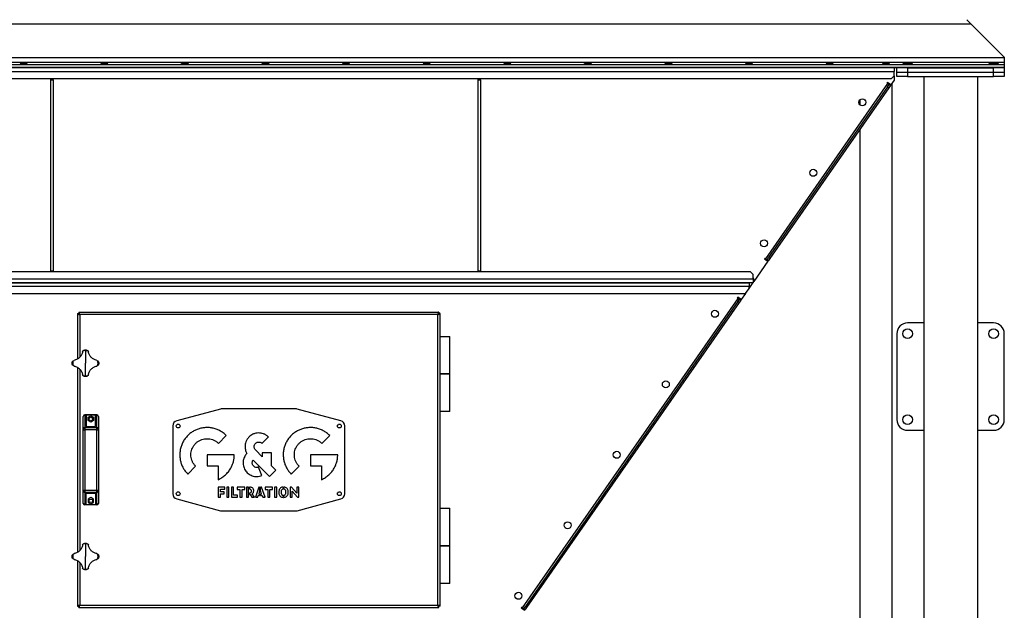
# Model space of a CAD drawing. Units: millimetres. Extents: x -8246 to 10903, y -12905 to 11172.
# Drawn here: x -7328 to -5496, y -4630 to -3530 of the extents above; entities that cross this region are included whole.
import ezdxf

# ---------------------------------------------------------------- set-up
doc = ezdxf.new("R2010")
doc.units = ezdxf.units.MM

msp = doc.modelspace()

# ---------------------------------------------------------------- linework, layer by layer
at = {"color": 7, "linetype": 'Continuous', "lineweight": 25}
for p, q in [((-5557.5, -3538.6), (-5565.9, -3530.2)), ((-5557.5, -3538.6), (-8184.6, -3538.6)), ((-5496.1, -3600), (-5557.5, -3538.6)), ((-5496.1, -3601.5), (-8246.1, -3601.5)), ((-5496.1, -3600), (-5496.1, -3601.5)), ((-5496.1, -3601.5), (-5496.1, -3609.9)), ((-5496.1, -3609.9), (-8246.1, -3609.9)), ((-5496.1, -3614.5), (-8246.1, -3614.5)), ((-5496.1, -3619), (-8246.1, -3619)), ((-5496.1, -3620), (-8246.1, -3620)), ((-8041.1, -3626.4), (-5701.1, -3626.4)), ((-5701.1, -3620), (-5701.1, -3626.4)), ((-5701.1, -3635), (-5701.1, -3626.4)), ((-5696.1, -3628), (-5696.1, -3620)), ((-5696.1, -3636), (-5696.1, -3628)), ((-5696.1, -3628), (-5676.1, -3628)), ((-5676.1, -3620), (-5676.1, -3628)), ((-5676.1, -3620), (-5516.1, -3620)), ((-5676.1, -3628), (-5676.1, -3636)), ((-5676.1, -3628), (-5516.1, -3628)), ((-5516.1, -3628), (-5516.1, -3620)), ((-5516.1, -3636), (-5516.1, -3628)), ((-5516.1, -3628), (-5496.1, -3628)), ((-5496.1, -3609.9), (-5496.1, -3614.5)), ((-5496.1, -3614.5), (-5496.1, -3619)), ((-5496.1, -3619), (-5496.1, -3620)), ((-5496.1, -3620), (-5496.1, -3628)), ((-5496.1, -3628), (-5496.1, -3636)), ((-8036.1, -3640), (-5706.1, -3640)), ((-7271.1, -3640), (-7271.1, -3642.5)), ((-7271.1, -3642.5), (-7271.1, -3998)), ((-7271.1, -3642.5), (-7266.1, -3642.5)), ((-7266.1, -3642.5), (-7266.1, -3640)), ((-7266.1, -3642.5), (-7266.1, -3998)), ((-6476.1, -3640), (-6476.1, -3642.5)), ((-6476.1, -3642.5), (-6476.1, -3998)), ((-6476.1, -3642.5), (-6471.1, -3642.5)), ((-6471.1, -3642.5), (-6471.1, -3640)), ((-6471.1, -3642.5), (-6471.1, -3998)), ((-5701.1, -3642.9), (-5707.2, -3651.6)), ((-5706.1, -3640), (-5701.1, -3635)), ((-5701.1, -3635), (-5701.1, -3642.9)), ((-5676.1, -3636), (-5696.1, -3636)), ((-5676.1, -3636), (-5516.1, -3636)), ((-5646.1, -3636), (-5646.1, -5166)), ((-5546.1, -3636), (-5546.1, -5166)), ((-5496.1, -3636), (-5516.1, -3636)), ((-5713.3, -3649.2), (-5940.4, -3975.3)), ((-5713.3, -3655.2), (-5934.8, -3973.2)), ((-5710.9, -3657), (-5932.3, -3974.9)), ((-5713.6, -3647.1), (-5714.5, -3648.3)), ((-5714.5, -3648.3), (-5713.3, -3649.2)), ((-5707.2, -3651.6), (-5713.6, -3647.1)), ((-5710.5, -3651.1), (-5713.3, -3649.2)), ((-5713.3, -3655.2), (-5710.5, -3651.1)), ((-5710.9, -3657), (-5713.3, -3655.2)), ((-5708, -3652.9), (-5710.9, -3657)), ((-5710.5, -3651.1), (-5708, -3652.9)), ((-5708, -3652.9), (-5707.2, -3651.6)), ((-5704.9, -5448), (-5704.9, -3648.4)), ((-5765.2, -3679.9), (-5765.2, -3688.3)), ((-5765.2, -3735), (-5765.2, -5448)), ((-5941.6, -3974.5), (-5942.5, -3975.7)), ((-5942.5, -3975.7), (-5936, -3980.2)), ((-5940.4, -3975.3), (-5941.6, -3974.5)), ((-5940.4, -3975.3), (-5937.6, -3977.3)), ((-5937.6, -3977.3), (-5934.8, -3973.2)), ((-5932.3, -3974.9), (-5935.1, -3979)), ((-5934.8, -3973.2), (-5932.3, -3974.9)), ((-5936, -3980.2), (-5962.2, -4017.9)), ((-5935.1, -3979), (-5937.6, -3977.3)), ((-5936, -3980.2), (-5935.1, -3979)), ((-5968.7, -4000), (-7773.4, -4000)), ((-7271.1, -3998), (-7266.1, -3998)), ((-7271.1, -3998), (-7271.1, -4000)), ((-7266.1, -4000), (-7266.1, -3998)), ((-6476.1, -3998), (-6471.1, -3998)), ((-6476.1, -3998), (-6476.1, -4000)), ((-6471.1, -4000), (-6471.1, -3998)), ((-5963.7, -4005), (-5968.7, -4000)), ((-5963.7, -4013.6), (-5963.7, -4005)), ((-5962.2, -4012.1), (-5963.7, -4012.1)), ((-5962.2, -4017.9), (-5962.2, -4012.1)), ((-5963.7, -4013.6), (-7778.4, -4013.6)), ((-5963.7, -4020), (-7778.4, -4020)), ((-7771.1, -4020), (-5971.1, -4020)), ((-7771.1, -4026.4), (-5971.1, -4026.4)), ((-5977.6, -4040), (-5971.1, -4030.6)), ((-5971.1, -4030.6), (-5962.2, -4017.9)), ((-5971.1, -4020), (-5971.1, -4026.4)), ((-5971.1, -4030.6), (-5971.1, -4026.4)), ((-5963.7, -4013.6), (-5963.7, -4020)), ((-7764.5, -4040), (-5977.6, -4040)), ((-5991.8, -4049.2), (-6393.1, -4625.3)), ((-5992.2, -4047.1), (-5993.1, -4048.3)), ((-5993.1, -4048.3), (-5991.8, -4049.2)), ((-5985.7, -4051.6), (-5992.2, -4047.1)), ((-5989, -4051.1), (-5991.8, -4049.2)), ((-5977.6, -4040), (-5985.7, -4051.6)), ((-5991.9, -4055.2), (-6387.4, -4623.2)), ((-5989.4, -4057), (-6385, -4624.9)), ((-5991.9, -4055.2), (-5989, -4051.1)), ((-5989.4, -4057), (-5991.9, -4055.2)), ((-5986.6, -4052.9), (-5989.4, -4057)), ((-5989, -4051.1), (-5986.6, -4052.9)), ((-5986.6, -4052.9), (-5985.7, -4051.6)), ((-7221.1, -4077.4), (-7219.1, -4077.4)), ((-7221.1, -4077.6), (-7221.1, -4077.4)), ((-7221.1, -4077.6), (-7219.1, -4077.6)), ((-7221.1, -4077.6), (-7221.1, -4162.3)), ((-7219.1, -4077.6), (-7219.1, -4077.4)), ((-7218.7, -4075), (-7218.7, -4077)), ((-7218.5, -4075), (-7218.7, -4075)), ((-7218.5, -4077), (-7218.7, -4077)), ((-7218.5, -4075), (-7218.5, -4077)), ((-7218.5, -4075), (-6548.6, -4075)), ((-6550.5, -4079.4), (-7216.7, -4079.4)), ((-7216.7, -4079.4), (-7216.7, -4158.9)), ((-6550.5, -4620.6), (-6550.5, -4079.4)), ((-6548.6, -4075), (-6548.6, -4077)), ((-6548.6, -4075), (-6548.4, -4075)), ((-6548.6, -4077), (-6548.4, -4077)), ((-6548.4, -4075), (-6548.4, -4077)), ((-6546.1, -4077.4), (-6548.1, -4077.4)), ((-6548.1, -4077.6), (-6548.1, -4077.4)), ((-6546.1, -4077.6), (-6548.1, -4077.6)), ((-6546.1, -4077.6), (-6546.1, -4077.4)), ((-6546.1, -4622.5), (-6546.1, -4077.6)), ((-5646.1, -4095), (-5676.1, -4095)), ((-5516.1, -4095), (-5546.1, -4095)), ((-6546.1, -4120), (-6537.1, -4120)), ((-6537.1, -4120), (-6528.1, -4120)), ((-6528.1, -4190), (-6528.1, -4120)), ((-5696.1, -4115), (-5696.1, -4275)), ((-5496.1, -4275), (-5496.1, -4115)), ((-7211.5, -4148.9), (-7210.5, -4147.1)), ((-7206.1, -4146.7), (-7206.1, -4170)), ((-7201.7, -4147.1), (-7200.7, -4148.9)), ((-7229, -4165.7), (-7227.2, -4164.7)), ((-7227.2, -4175.4), (-7229, -4174.4)), ((-7221.1, -4177.8), (-7221.1, -4522.3)), ((-7206.1, -4193.4), (-7206.1, -4170)), ((-7184.9, -4164.7), (-7183.1, -4165.7)), ((-7183.1, -4174.4), (-7184.9, -4175.4)), ((-7216.7, -4181.2), (-7216.7, -4518.9)), ((-7210.5, -4193), (-7211.5, -4191.2)), ((-7200.7, -4191.2), (-7201.7, -4193)), ((-6546.1, -4190), (-6537.1, -4190)), ((-6528.1, -4190), (-6546.1, -4190)), ((-6537.1, -4190), (-6528.1, -4190)), ((-6528.1, -4260), (-6528.1, -4190)), ((-7210.1, -4292.1), (-7210.1, -4269)), ((-7207.1, -4266), (-7207.1, -4289.6)), ((-7185.1, -4266), (-7207.1, -4266)), ((-7187.6, -4266.6), (-7204.6, -4266.6)), ((-7204.6, -4266.6), (-7204.6, -4288)), ((-7201.2, -4270.8), (-7196.1, -4267.8)), ((-7196.1, -4267.8), (-7190.9, -4270.8)), ((-7187.6, -4288), (-7187.6, -4266.6)), ((-7185.1, -4289.6), (-7185.1, -4266)), ((-7182.1, -4269), (-7182.1, -4292.1)), ((-6954.9, -4255.4), (-7036.2, -4277.2)), ((-6814.9, -4255), (-6952.3, -4255)), ((-6731, -4277.2), (-6812.3, -4255.4)), ((-6528.1, -4260), (-6546.1, -4260)), ((-7201.2, -4276.8), (-7201.2, -4270.8)), ((-7196.1, -4279.7), (-7201.2, -4276.8)), ((-7190.9, -4276.8), (-7196.1, -4279.7)), ((-7190.9, -4270.8), (-7190.9, -4276.8)), ((-7043.6, -4286.8), (-7043.6, -4413.2)), ((-6723.6, -4413.2), (-6723.6, -4286.8)), ((-7210.1, -4293.8), (-7210.1, -4292.1)), ((-7210.1, -4406.2), (-7210.1, -4293.8)), ((-7210.1, -4293.8), (-7207.1, -4293.8)), ((-7207.1, -4289.6), (-7207.1, -4293.8)), ((-7207.1, -4289.6), (-7185.1, -4289.6)), ((-7207.1, -4293.8), (-7207.1, -4406.2)), ((-7185.1, -4293.8), (-7207.1, -4293.8)), ((-7204.6, -4288), (-7187.6, -4288)), ((-7185.1, -4293.8), (-7185.1, -4289.6)), ((-7185.1, -4406.2), (-7185.1, -4293.8)), ((-7185.1, -4293.8), (-7182.1, -4293.8)), ((-7182.1, -4292.1), (-7182.1, -4293.8)), ((-7182.1, -4293.8), (-7182.1, -4406.2)), ((-6958.6, -4319.3), (-6944, -4304.7)), ((-6766.1, -4319.3), (-6751.5, -4304.7)), ((-5676.1, -4295), (-5646.1, -4295)), ((-5546.1, -4295), (-5516.1, -4295)), ((-6877.6, -4319.3), (-6865.7, -4307.4)), ((-6929.1, -4340.5), (-6979.8, -4340.5)), ((-6979.8, -4340.5), (-6979.8, -4361.2)), ((-6877, -4344.2), (-6889.7, -4331.4)), ((-6860.1, -4336.7), (-6877, -4336.7)), ((-6877, -4336.7), (-6877, -4344.2)), ((-6860.1, -4361.1), (-6860.1, -4336.7)), ((-6736.6, -4340.5), (-6787.4, -4340.5)), ((-6787.4, -4340.5), (-6787.4, -4361.2)), ((-6894.3, -4350.8), (-6863.9, -4381.2)), ((-6851.9, -4369.3), (-6860.1, -4361.1)), ((-7015.7, -4376.4), (-7001.1, -4361.8)), ((-6979.8, -4361.2), (-6959.1, -4361.2)), ((-6959.1, -4361.2), (-6959.1, -4386.9)), ((-6877.8, -4379.3), (-6884.1, -4363.6)), ((-6863.9, -4381.2), (-6851.9, -4369.3)), ((-6823.2, -4376.4), (-6808.6, -4361.8)), ((-6787.4, -4361.2), (-6766.7, -4361.2)), ((-6766.7, -4361.2), (-6766.7, -4386.9)), ((-7210.1, -4407.9), (-7210.1, -4406.2)), ((-7210.1, -4406.2), (-7207.1, -4406.2)), ((-7210.1, -4431), (-7210.1, -4407.9)), ((-7207.1, -4406.2), (-7207.1, -4410.5)), ((-7207.1, -4406.2), (-7185.1, -4406.2)), ((-7185.1, -4410.5), (-7207.1, -4410.5)), ((-7207.1, -4410.5), (-7207.1, -4434)), ((-7204.6, -4412), (-7187.6, -4412)), ((-7204.6, -4433.4), (-7204.6, -4412)), ((-7187.6, -4412), (-7187.6, -4433.4)), ((-7185.1, -4410.5), (-7185.1, -4406.2)), ((-7185.1, -4406.2), (-7182.1, -4406.2)), ((-7185.1, -4434), (-7185.1, -4410.5)), ((-7182.1, -4406.2), (-7182.1, -4407.9)), ((-7182.1, -4407.9), (-7182.1, -4431)), ((-6947, -4401), (-6959, -4401)), ((-6959, -4401), (-6959, -4419.5)), ((-6954.9, -4409.8), (-6954.9, -4404.6)), ((-6954.9, -4404.6), (-6947, -4404.6)), ((-6947.8, -4409.8), (-6954.9, -4409.8)), ((-6954.9, -4419.5), (-6954.9, -4413.4)), ((-6954.9, -4413.4), (-6947.8, -4413.4)), ((-6947.8, -4413.4), (-6947.8, -4409.8)), ((-6947, -4404.6), (-6947, -4401)), ((-6939, -4401), (-6943.2, -4401)), ((-6943.2, -4401), (-6943.2, -4419.5)), ((-6939, -4419.5), (-6939, -4401)), ((-6930.4, -4401), (-6934.5, -4401)), ((-6934.5, -4401), (-6934.5, -4419.5)), ((-6930.4, -4415.9), (-6930.4, -4401)), ((-6923.3, -4415.9), (-6930.4, -4415.9)), ((-6909.4, -4401), (-6923.6, -4401)), ((-6923.6, -4401), (-6923.6, -4405.1)), ((-6923.6, -4405.1), (-6918.6, -4405.1)), ((-6923.3, -4419.5), (-6923.3, -4415.9)), ((-6918.6, -4405.1), (-6918.6, -4419.5)), ((-6914.4, -4419.5), (-6914.4, -4405.1)), ((-6914.4, -4405.1), (-6909.4, -4405.1)), ((-6909.4, -4405.1), (-6909.4, -4401)), ((-6906.6, -4401), (-6906.6, -4419.5)), ((-6902.5, -4401), (-6906.6, -4401)), ((-6902.5, -4419.5), (-6902.5, -4401)), ((-6900.2, -4401), (-6901, -4401)), ((-6901, -4404.6), (-6901, -4401)), ((-6901, -4414.4), (-6901, -4411.7)), ((-6901, -4414.4), (-6899.7, -4414.4)), ((-6899.7, -4414.4), (-6896.5, -4419.5)), ((-6891.4, -4419.5), (-6895.7, -4413.1)), ((-6883.4, -4401), (-6889.9, -4419.5)), ((-6881.9, -4408), (-6883.7, -4413.6)), ((-6883.7, -4413.6), (-6881.9, -4413.6)), ((-6881.9, -4401), (-6883.4, -4401)), ((-6881.9, -4401), (-6881.9, -4408)), ((-6881.9, -4413.6), (-6881.9, -4416.5)), ((-6878.7, -4401), (-6880.4, -4401)), ((-6880.4, -4408), (-6880.4, -4401)), ((-6878.4, -4413.6), (-6880.4, -4408)), ((-6880.4, -4413.6), (-6878.4, -4413.6)), ((-6880.4, -4416.5), (-6880.4, -4413.6)), ((-6871.6, -4419.5), (-6878.7, -4401)), ((-6857.8, -4401), (-6871.9, -4401)), ((-6871.9, -4401), (-6871.9, -4405.1)), ((-6871.9, -4405.1), (-6866.9, -4405.1)), ((-6866.9, -4405.1), (-6866.9, -4419.5)), ((-6862.8, -4419.5), (-6862.8, -4405.1)), ((-6862.8, -4405.1), (-6857.8, -4405.1)), ((-6857.8, -4405.1), (-6857.8, -4401)), ((-6850.2, -4401), (-6854.5, -4401)), ((-6854.5, -4401), (-6854.5, -4419.5)), ((-6850.2, -4419.5), (-6850.2, -4401)), ((-6838.4, -4400.6), (-6838.4, -4404.5)), ((-6838.4, -4416), (-6838.4, -4419.9)), ((-6836.9, -4404.4), (-6836.9, -4400.6)), ((-6836.9, -4419.9), (-6836.9, -4416)), ((-6822.6, -4401), (-6825.3, -4401)), ((-6825.3, -4401), (-6825.3, -4419.5)), ((-6812.8, -4412.2), (-6822.6, -4401)), ((-6821.2, -4419.5), (-6821.2, -4408.3)), ((-6821.2, -4408.3), (-6811.4, -4419.5)), ((-6808.8, -4401), (-6812.8, -4401)), ((-6812.8, -4401), (-6812.8, -4412.2)), ((-6808.8, -4419.5), (-6808.8, -4401)), ((-7185.1, -4434), (-7207.1, -4434)), ((-7204.6, -4433.4), (-7187.6, -4433.4)), ((-7196.1, -4420.3), (-7201.2, -4423.3)), ((-7201.2, -4423.3), (-7201.2, -4429.3)), ((-7201.2, -4429.3), (-7196.1, -4432.2)), ((-7190.9, -4423.3), (-7196.1, -4420.3)), ((-7196.1, -4432.2), (-7190.9, -4429.3)), ((-7190.9, -4429.3), (-7190.9, -4423.3)), ((-7036.2, -4422.9), (-6954.9, -4444.7)), ((-6959, -4419.5), (-6954.9, -4419.5)), ((-6943.2, -4419.5), (-6939, -4419.5)), ((-6934.5, -4419.5), (-6923.3, -4419.5)), ((-6918.6, -4419.5), (-6914.4, -4419.5)), ((-6906.6, -4419.5), (-6902.5, -4419.5)), ((-6896.5, -4419.5), (-6891.4, -4419.5)), ((-6889.9, -4419.5), (-6885.5, -4419.5)), ((-6885.5, -4419.5), (-6884.5, -4416.5)), ((-6884.5, -4416.5), (-6881.9, -4416.5)), ((-6880.4, -4416.5), (-6877.5, -4416.5)), ((-6877.5, -4416.5), (-6876.3, -4419.5)), ((-6876.3, -4419.5), (-6871.6, -4419.5)), ((-6866.9, -4419.5), (-6862.8, -4419.5)), ((-6854.5, -4419.5), (-6850.2, -4419.5)), ((-6825.3, -4419.5), (-6821.2, -4419.5)), ((-6812.3, -4444.7), (-6731, -4422.9)), ((-6811.4, -4419.5), (-6808.8, -4419.5)), ((-6952.3, -4445), (-6814.9, -4445)), ((-6546.1, -4440), (-6537.1, -4440)), ((-6537.1, -4440), (-6528.1, -4440)), ((-6528.1, -4510), (-6528.1, -4440)), ((-7211.5, -4508.9), (-7210.5, -4507.1)), ((-7206.1, -4506.7), (-7206.1, -4530)), ((-7201.7, -4507.1), (-7200.7, -4508.9)), ((-7229, -4525.7), (-7227.2, -4524.7)), ((-7184.9, -4524.7), (-7183.1, -4525.7)), ((-6546.1, -4510), (-6537.1, -4510)), ((-6528.1, -4510), (-6546.1, -4510)), ((-6537.1, -4510), (-6528.1, -4510)), ((-6528.1, -4580), (-6528.1, -4510)), ((-7227.2, -4535.4), (-7229, -4534.4)), ((-7221.1, -4537.8), (-7221.1, -4622.5)), ((-7216.7, -4541.2), (-7216.7, -4620.6)), ((-7206.1, -4553.4), (-7206.1, -4530)), ((-7183.1, -4534.4), (-7184.9, -4535.4)), ((-7210.5, -4553), (-7211.5, -4551.2)), ((-7200.7, -4551.2), (-7201.7, -4553)), ((-6528.1, -4580), (-6546.1, -4580)), ((-7221.1, -4622.5), (-7219.1, -4622.5)), ((-7221.1, -4622.5), (-7221.1, -4622.7)), ((-7221.1, -4622.7), (-7219.1, -4622.7)), ((-7219.1, -4622.5), (-7219.1, -4622.7)), ((-7218.7, -4625), (-7218.7, -4623)), ((-7218.5, -4623), (-7218.7, -4623)), ((-7218.5, -4625), (-7218.7, -4625)), ((-7218.5, -4625), (-7218.5, -4623)), ((-7218.5, -4625), (-6548.6, -4625)), ((-7216.7, -4620.6), (-6550.5, -4620.6)), ((-6548.6, -4625), (-6548.6, -4623)), ((-6548.6, -4623), (-6548.4, -4623)), ((-6548.6, -4625), (-6548.4, -4625)), ((-6548.4, -4625), (-6548.4, -4623)), ((-6546.1, -4622.5), (-6548.1, -4622.5)), ((-6548.1, -4622.5), (-6548.1, -4622.7)), ((-6546.1, -4622.7), (-6548.1, -4622.7)), ((-6546.1, -4622.5), (-6546.1, -4622.7)), ((-6394.3, -4624.5), (-6395.2, -4625.7)), ((-6395.2, -4625.7), (-6388.7, -4630.2)), ((-6393.1, -4625.3), (-6394.3, -4624.5)), ((-6393.1, -4625.3), (-6390.3, -4627.3)), ((-6390.3, -4627.3), (-6387.4, -4623.2)), ((-6387.8, -4629), (-6390.3, -4627.3)), ((-6388.7, -4630.2), (-6387.8, -4629)), ((-6385, -4624.9), (-6387.8, -4629)), ((-6387.4, -4623.2), (-6385, -4624.9))]:
    msp.add_line(p, q, dxfattribs=at)
for centre, radius in [((-5760.2, -3684.1), 6.5), ((-5851.7, -3815.4), 6.5), ((-5943.1, -3946.7), 6.5), ((-6034.6, -4078), 6.5), ((-5676.1, -4115), 9), ((-5516.1, -4115), 9), ((-6126, -4209.3), 6.5), ((-5676.1, -4275), 9), ((-5516.1, -4275), 9), ((-7196.1, -4273.8), 3.25), ((-7033.6, -4287), 3.5), ((-6733.6, -4287), 3.5), ((-6217.4, -4340.6), 6.5), ((-7033.6, -4413), 3.5), ((-6733.6, -4413), 3.5), ((-7196.1, -4426.3), 3.25), ((-6308.9, -4471.9), 6.5), ((-6400.3, -4603.2), 6.5)]:
    msp.add_circle(centre, radius, dxfattribs=at)
for centre, radius, start, end in [((-5676.1, -4115), 20, 90, 180), ((-5516.1, -4115), 20, 360, 90), ((-7206.1, -4170), 23.4, 90, 100.7911), ((-7206.1, -4170), 23.4, 79.2089, 90), ((-7206.1, -4170), 23.4, 169.2089, 190.7911), ((-7206.1, -4170), 23.4, 349.2089, 10.7911), ((-7206.1, -4170), 23.4, 259.2089, 270), ((-7206.1, -4170), 23.4, 270, 280.7911), ((-7207.1, -4269), 3, 90, 180), ((-7185.1, -4269), 3, 360, 90), ((-6952.3, -4265), 10, 90, 105), ((-6814.9, -4265), 10, 75, 90), ((-7033.6, -4286.8), 10, 105, 180), ((-6733.6, -4286.8), 10, 0, 75), ((-5676.1, -4275), 20, 180, 270), ((-5516.1, -4275), 20, 270, 0), ((-7207.3, -4292.4), 2.81, 85.847, 175.1342), ((-7184.9, -4292.4), 2.81, 4.8658, 94.153), ((-7207.3, -4407.7), 2.81, 184.8658, 274.153), ((-7184.9, -4407.7), 2.81, 265.847, 355.1342), ((-7033.6, -4413.2), 10, 180, 255), ((-6733.6, -4413.2), 10, 285, 0), ((-7207.1, -4431), 3, 180, 270), ((-7185.1, -4431), 3, 270, 360), ((-6952.3, -4435), 10, 255, 270), ((-6814.9, -4435), 10, 270, 285), ((-7206.1, -4530), 23.4, 90, 100.7911), ((-7206.1, -4530), 23.4, 79.2089, 90), ((-7206.1, -4530), 23.4, 169.2089, 190.7911), ((-7206.1, -4530), 23.4, 349.2089, 10.7911), ((-7206.1, -4530), 23.4, 259.2089, 270), ((-7206.1, -4530), 23.4, 270, 280.7911)]:
    msp.add_arc(centre, radius, start, end, dxfattribs=at)
for centre, major_axis in [((-7321.1, -3612.2), (6.5, 0)), ((-7171.1, -3612.2), (6.5, 0)), ((-7021.1, -3612.2), (6.5, 0)), ((-6871.1, -3612.2), (6.5, 0)), ((-6721.1, -3612.2), (6.5, 0)), ((-6571.1, -3612.2), (6.5, 0)), ((-6421.1, -3612.2), (6.5, 0)), ((-6271.1, -3612.2), (6.5, 0)), ((-6121.1, -3612.2), (6.5, 0)), ((-5971.1, -3612.2), (6.5, 0)), ((-5821.1, -3612.2), (6.5, 0)), ((-5716.1, -3612.2), (6.5, 0)), ((-5676.1, -3612.2), (9, 0)), ((-5516.1, -3612.2), (9, 0))]:
    msp.add_ellipse(centre, major_axis=major_axis, ratio=0.140541, dxfattribs=at)
for points in [[(-7221.1, -4077.6), (-7221, -4077.8), (-7220.9, -4078.1), (-7219.9, -4078.5), (-7218.4, -4079), (-7217.3, -4079.3), (-7216.7, -4079.4)], [(-7219.1, -4077.6), (-7219, -4077.8), (-7219, -4078.1), (-7218.4, -4078.5), (-7217.6, -4079), (-7217, -4079.3), (-7216.7, -4079.4)], [(-6550.5, -4079.4), (-6549.9, -4079.3), (-6548.8, -4079), (-6547.3, -4078.5), (-6546.3, -4078.1), (-6546.1, -4077.8), (-6546.1, -4077.6)], [(-6550.5, -4079.4), (-6550.2, -4079.3), (-6549.5, -4079), (-6548.7, -4078.5), (-6548.2, -4078.1), (-6548.1, -4077.8), (-6548.1, -4077.6)], [(-7218.5, -4623), (-7218.4, -4623), (-7218.1, -4622.9), (-7217.6, -4622.4), (-7217.1, -4621.6), (-7216.8, -4621), (-7216.7, -4620.6)], [(-7218.5, -4625), (-7218.4, -4625), (-7218.1, -4624.8), (-7217.6, -4623.8), (-7217.1, -4622.4), (-7216.8, -4621.2), (-7216.7, -4620.6)], [(-6550.5, -4620.6), (-6550.3, -4621.2), (-6550, -4622.4), (-6549.6, -4623.8), (-6549.1, -4624.8), (-6548.8, -4625), (-6548.6, -4625)], [(-6550.5, -4620.6), (-6550.3, -4621), (-6550, -4621.6), (-6549.6, -4622.4), (-6549.1, -4622.9), (-6548.8, -4623), (-6548.6, -4623)]]:
    msp.add_open_spline(points, degree=3, dxfattribs=at)
for points, knots in [([(-7216.7, -4079.4), (-7216.8, -4078.9), (-7217.1, -4077.9), (-7217.5, -4076.5), (-7217.9, -4075.6), (-7218.2, -4075.1), (-7218.4, -4075), (-7218.5, -4075)], [0, 0, 0, 0, 0.222142, 0.444315, 0.666488, 0.888661, 1, 1, 1, 1]), ([(-7216.7, -4079.4), (-7216.8, -4079.1), (-7217.1, -4078.5), (-7217.6, -4077.7), (-7218, -4077.2), (-7218.3, -4077), (-7218.5, -4077), (-7218.5, -4077)], [0, 0, 0, 0, 0.247888, 0.486916, 0.72593, 0.964944, 1, 1, 1, 1]), ([(-6548.6, -4075), (-6548.8, -4075.1), (-6549.1, -4075.2), (-6549.5, -4076), (-6549.9, -4077.2), (-6550.2, -4078.4), (-6550.4, -4079.2), (-6550.5, -4079.4)], [0, 0, 0, 0, 0.2221428, 0.4443158, 0.6664889, 0.8886618, 1, 1, 1, 1]), ([(-6548.6, -4077), (-6548.8, -4077.1), (-6549.1, -4077.1), (-6549.5, -4077.7), (-6550, -4078.4), (-6550.3, -4079), (-6550.5, -4079.4), (-6550.5, -4079.4)], [0, 0, 0, 0, 0.245347, 0.484361, 0.723366, 0.962371, 1, 1, 1, 1]), ([(-7211.5, -4148.9), (-7211.7, -4149.8), (-7212.1, -4151.8), (-7213.4, -4154.5), (-7214.9, -4157), (-7216.9, -4159.2), (-7219.1, -4161.2), (-7221.7, -4162.8), (-7224.4, -4164), (-7226.3, -4164.4), (-7227.2, -4164.7)], [0, 0, 0, 0, 0.125101, 0.250177, 0.375247, 0.500297, 0.62533, 0.750358, 0.87528, 1, 1, 1, 1]), ([(-7210.5, -4147.1), (-7210.1, -4146.8), (-7209.5, -4146.1), (-7208.1, -4145.3), (-7206.9, -4145.1), (-7206.1, -4145)], [0, 0, 0, 0, 0.250408, 0.501121, 1, 1, 1, 1]), ([(-7206.1, -4145), (-7205.3, -4145.1), (-7204.1, -4145.3), (-7202.6, -4146.1), (-7202, -4146.8), (-7201.7, -4147.1)], [0, 0, 0, 0, 0.498968, 0.749758, 1, 1, 1, 1]), ([(-7184.9, -4164.7), (-7185.9, -4164.4), (-7187.8, -4164), (-7190.5, -4162.8), (-7193, -4161.2), (-7195.3, -4159.2), (-7197.2, -4157), (-7198.8, -4154.5), (-7200, -4151.7), (-7200.5, -4149.8), (-7200.7, -4148.9)], [0, 0, 0, 0, 0.125101, 0.250177, 0.375247, 0.500297, 0.62533, 0.750358, 0.87528, 1, 1, 1, 1]), ([(-7231.1, -4170), (-7231, -4169.2), (-7230.8, -4168), (-7230, -4166.6), (-7229.3, -4166), (-7229, -4165.7)], [0, 0, 0, 0, 0.498968, 0.749758, 1, 1, 1, 1]), ([(-7229, -4174.4), (-7229.3, -4174.1), (-7230, -4173.5), (-7230.8, -4172), (-7231, -4170.8), (-7231.1, -4170)], [0, 0, 0, 0, 0.250408, 0.501121, 1, 1, 1, 1]), ([(-7227.2, -4175.4), (-7226.3, -4175.6), (-7224.4, -4176.1), (-7221.7, -4177.3), (-7219.1, -4178.9), (-7216.9, -4180.8), (-7214.9, -4183.1), (-7213.4, -4185.6), (-7212.1, -4188.3), (-7211.7, -4190.2), (-7211.5, -4191.2)], [0, 0, 0, 0, 0.125101, 0.250177, 0.375247, 0.500297, 0.62533, 0.750358, 0.87528, 1, 1, 1, 1]), ([(-7200.7, -4191.2), (-7200.5, -4190.2), (-7200, -4188.3), (-7198.8, -4185.6), (-7197.2, -4183.1), (-7195.3, -4180.8), (-7193, -4178.9), (-7190.5, -4177.3), (-7187.8, -4176.1), (-7185.9, -4175.6), (-7184.9, -4175.4)], [0, 0, 0, 0, 0.125101, 0.250177, 0.375247, 0.500297, 0.62533, 0.750358, 0.87528, 1, 1, 1, 1]), ([(-7183.1, -4165.7), (-7182.8, -4166), (-7182.2, -4166.6), (-7181.3, -4168), (-7181.2, -4169.2), (-7181.1, -4170)], [0, 0, 0, 0, 0.250408, 0.501121, 1, 1, 1, 1]), ([(-7181.1, -4170), (-7181.2, -4170.8), (-7181.3, -4172), (-7182.2, -4173.5), (-7182.8, -4174.1), (-7183.1, -4174.4)], [0, 0, 0, 0, 0.498968, 0.749758, 1, 1, 1, 1]), ([(-7206.1, -4195), (-7206.9, -4194.9), (-7208.1, -4194.8), (-7209.5, -4193.9), (-7210.1, -4193.3), (-7210.5, -4193)], [0, 0, 0, 0, 0.498968, 0.749758, 1, 1, 1, 1]), ([(-7201.7, -4193), (-7202, -4193.3), (-7202.6, -4193.9), (-7204.1, -4194.8), (-7205.3, -4194.9), (-7206.1, -4195)], [0, 0, 0, 0, 0.250408, 0.501121, 1, 1, 1, 1]), ([(-7015.7, -4304.7), (-7017.4, -4306.6), (-7020.9, -4310.3), (-7024.8, -4316.8), (-7027.8, -4323.6), (-7029.7, -4330.7), (-7030.6, -4337.9), (-7030.5, -4345.1), (-7029.4, -4352), (-7027.4, -4358.7), (-7024.4, -4365.1), (-7020.6, -4371.1), (-7017.3, -4374.6), (-7015.7, -4376.4)], [0, 0, 0, 0, 0.096769, 0.191165, 0.284015, 0.375932, 0.467371, 0.558692, 0.644994, 0.731801, 0.819517, 0.908681, 1, 1, 1, 1]), ([(-6944, -4304.7), (-6945.8, -4302.9), (-6949.6, -4299.5), (-6956, -4295.5), (-6962.9, -4292.6), (-6970, -4290.6), (-6977.2, -4289.7), (-6984.4, -4289.9), (-6991.3, -4291), (-6998, -4293), (-7004.3, -4296), (-7010.4, -4299.8), (-7013.9, -4303), (-7015.7, -4304.7)], [0, 0, 0, 0, 0.096767, 0.191162, 0.284011, 0.375927, 0.467367, 0.558688, 0.644989, 0.731797, 0.819515, 0.90868, 1, 1, 1, 1]), ([(-6883.7, -4299.9), (-6885.6, -4300), (-6889.3, -4300.2), (-6894.2, -4302), (-6898.4, -4304.4), (-6900.6, -4306.4), (-6901.7, -4307.4)], [0, 0, 0, 0, 0.281677, 0.559246, 0.778012, 1, 1, 1, 1]), ([(-6865.7, -4307.4), (-6867.1, -4306.1), (-6869.9, -4303.6), (-6874.6, -4301.4), (-6879.3, -4300.1), (-6882.2, -4300), (-6883.7, -4299.9)], [0, 0, 0, 0, 0.281678, 0.559245, 0.778011, 1, 1, 1, 1]), ([(-6823.2, -4304.7), (-6825, -4306.6), (-6828.4, -4310.3), (-6832.4, -4316.8), (-6835.4, -4323.6), (-6837.3, -4330.7), (-6838.2, -4337.9), (-6838, -4345.1), (-6836.9, -4352), (-6834.9, -4358.7), (-6832, -4365.1), (-6828.1, -4371.1), (-6824.9, -4374.6), (-6823.2, -4376.4)], [0, 0, 0, 0, 0.096768, 0.191164, 0.284013, 0.37593, 0.467369, 0.55869, 0.644992, 0.731799, 0.819516, 0.90868, 1, 1, 1, 1]), ([(-6751.5, -4304.7), (-6753.4, -4302.9), (-6757.1, -4299.5), (-6763.6, -4295.5), (-6770.4, -4292.6), (-6777.5, -4290.6), (-6784.8, -4289.7), (-6791.9, -4289.9), (-6798.9, -4291), (-6805.5, -4293), (-6811.9, -4296), (-6817.9, -4299.8), (-6821.4, -4303), (-6823.2, -4304.7)], [0, 0, 0, 0, 0.096768, 0.191163, 0.284011, 0.375926, 0.467365, 0.558685, 0.644986, 0.731794, 0.819512, 0.908678, 1, 1, 1, 1]), ([(-7001.1, -4361.8), (-7002.3, -4360.4), (-7004.7, -4357.8), (-7007.3, -4353.1), (-7009, -4348.1), (-7009.9, -4343), (-7009.9, -4337.8), (-7009, -4332.7), (-7007.2, -4327.9), (-7004.6, -4323.3), (-7002.3, -4320.6), (-7001.1, -4319.3)], [0, 0, 0, 0, 0.115805, 0.228448, 0.339244, 0.449108, 0.558703, 0.666646, 0.775526, 0.886226, 1, 1, 1, 1]), ([(-7001.1, -4319.3), (-6999.7, -4318.1), (-6997, -4315.7), (-6992.3, -4313.1), (-6987.4, -4311.3), (-6982.2, -4310.5), (-6977.1, -4310.5), (-6972, -4311.4), (-6967.1, -4313.2), (-6962.5, -4315.7), (-6959.9, -4318.1), (-6958.6, -4319.3)], [0, 0, 0, 0, 0.115808, 0.228454, 0.339251, 0.449116, 0.558711, 0.666652, 0.775531, 0.886228, 1, 1, 1, 1]), ([(-6901.7, -4307.4), (-6902.9, -4308.8), (-6905.4, -4311.6), (-6907.7, -4316.3), (-6908.9, -4320.9), (-6909.1, -4323.9), (-6909.1, -4325.4)], [0, 0, 0, 0, 0.2816424, 0.5592107, 0.777992, 1, 1, 1, 1]), ([(-6892.3, -4325.4), (-6892.2, -4324.7), (-6892.1, -4323.5), (-6891.4, -4321.3), (-6890.4, -4320.1), (-6889.7, -4319.3)], [0, 0, 0, 0, 0.282178, 0.560214, 1, 1, 1, 1]), ([(-6889.7, -4319.3), (-6889.3, -4318.9), (-6888.3, -4318.1), (-6886.3, -4317), (-6884.7, -4316.9), (-6883.7, -4316.8)], [0, 0, 0, 0, 0.282146, 0.560152, 1, 1, 1, 1]), ([(-6883.7, -4316.8), (-6883, -4316.8), (-6881.8, -4316.9), (-6879.6, -4317.6), (-6878.4, -4318.7), (-6877.6, -4319.3)], [0, 0, 0, 0, 0.282085, 0.560104, 1, 1, 1, 1]), ([(-6808.6, -4361.8), (-6809.8, -4360.4), (-6812.2, -4357.8), (-6814.8, -4353.1), (-6816.6, -4348.1), (-6817.4, -4343), (-6817.4, -4337.8), (-6816.5, -4332.7), (-6814.7, -4327.9), (-6812.2, -4323.3), (-6809.8, -4320.6), (-6808.6, -4319.3)], [0, 0, 0, 0, 0.115806, 0.22845, 0.339245, 0.449108, 0.558703, 0.666644, 0.775524, 0.886224, 1, 1, 1, 1]), ([(-6808.6, -4319.3), (-6807.2, -4318.1), (-6804.6, -4315.7), (-6799.9, -4313.1), (-6794.9, -4311.3), (-6789.8, -4310.5), (-6784.6, -4310.5), (-6779.5, -4311.4), (-6774.7, -4313.2), (-6770.1, -4315.7), (-6767.5, -4318.1), (-6766.1, -4319.3)], [0, 0, 0, 0, 0.115808, 0.228453, 0.339249, 0.449113, 0.558706, 0.666647, 0.775526, 0.886225, 1, 1, 1, 1]), ([(-6959.1, -4386.9), (-6956.7, -4385.6), (-6951.9, -4383.2), (-6945.5, -4378.2), (-6940, -4372.3), (-6935.8, -4366.1), (-6932.7, -4359.8), (-6930.7, -4353.7), (-6929.3, -4347.2), (-6929.2, -4342.8), (-6929.1, -4340.5)], [0, 0, 0, 0, 0.138785, 0.276725, 0.414485, 0.552683, 0.662089, 0.772677, 0.885055, 1, 1, 1, 1]), ([(-6905.7, -4338.1), (-6906.8, -4339.4), (-6908.8, -4341.7), (-6910.1, -4344.4), (-6910.7, -4345.6)], [0, 0, 0, 0, 0.55615, 1, 1, 1, 1]), ([(-6909.1, -4325.4), (-6909.1, -4326.6), (-6909, -4329.1), (-6908, -4333.5), (-6906.6, -4336.4), (-6905.7, -4338.1)], [0, 0, 0, 0, 0.283587, 0.563258, 1, 1, 1, 1]), ([(-6889.7, -4331.4), (-6890.2, -4331), (-6891, -4330), (-6892, -4328), (-6892.2, -4326.4), (-6892.3, -4325.4)], [0, 0, 0, 0, 0.28217, 0.5602009, 1, 1, 1, 1]), ([(-6766.7, -4386.9), (-6764.3, -4385.6), (-6759.5, -4383.2), (-6753.1, -4378.2), (-6747.6, -4372.3), (-6743.3, -4366.1), (-6740.3, -4359.8), (-6738.2, -4353.7), (-6736.9, -4347.2), (-6736.7, -4342.8), (-6736.6, -4340.5)], [0, 0, 0, 0, 0.1387855, 0.276725, 0.4144843, 0.552682, 0.6620874, 0.7726761, 0.885054, 1, 1, 1, 1]), ([(-6910.7, -4345.6), (-6911.3, -4347.4), (-6912.6, -4350.9), (-6912.9, -4356.2), (-6912.3, -4360.9), (-6911.4, -4363.7), (-6910.9, -4365.1)], [0, 0, 0, 0, 0.281664, 0.559233, 0.778004, 1, 1, 1, 1]), ([(-6895.2, -4358.8), (-6895.4, -4358.2), (-6895.8, -4357), (-6895.9, -4354.8), (-6895.4, -4353.2), (-6895.1, -4352.3)], [0, 0, 0, 0, 0.282108, 0.560102, 1, 1, 1, 1]), ([(-6890.6, -4363.5), (-6891.2, -4363.2), (-6892.3, -4362.7), (-6894, -4361.2), (-6894.8, -4359.7), (-6895.2, -4358.8)], [0, 0, 0, 0, 0.282126, 0.56014, 1, 1, 1, 1]), ([(-6895.1, -4352.3), (-6895, -4352), (-6894.8, -4351.4), (-6894.4, -4351), (-6894.3, -4350.8)], [0, 0, 0, 0, 0.5627408, 1, 1, 1, 1]), ([(-6910.9, -4365.1), (-6910.3, -4366.5), (-6909.1, -4369.1), (-6906.4, -4372.6), (-6903.4, -4375.5), (-6899.8, -4377.9), (-6895.9, -4379.7), (-6891.6, -4380.9), (-6888.7, -4381), (-6887.2, -4381.1)], [0, 0, 0, 0, 0.145722, 0.287565, 0.427067, 0.565321, 0.709665, 0.854275, 1, 1, 1, 1]), ([(-6884.1, -4363.6), (-6884.7, -4363.8), (-6885.9, -4364.2), (-6888.1, -4364.3), (-6889.7, -4363.8), (-6890.6, -4363.5)], [0, 0, 0, 0, 0.282088, 0.560115, 1, 1, 1, 1]), ([(-6887.2, -4381.1), (-6885.4, -4381), (-6882.2, -4380.8), (-6879.1, -4379.8), (-6877.8, -4379.3)], [0, 0, 0, 0, 0.552626, 1, 1, 1, 1]), ([(-6897.2, -4408.2), (-6897.2, -4407.8), (-6897.3, -4407.1), (-6897.7, -4406.1), (-6898.4, -4405.2), (-6899.6, -4404.7), (-6900.5, -4404.7), (-6901, -4404.6)], [0, 0, 0, 0, 0.20041, 0.374956, 0.539738, 0.748298, 1, 1, 1, 1]), ([(-6901, -4411.7), (-6900.6, -4411.7), (-6899.8, -4411.6), (-6898.7, -4411.3), (-6897.8, -4410.6), (-6897.3, -4409.5), (-6897.2, -4408.7), (-6897.2, -4408.2)], [0, 0, 0, 0, 0.2241679, 0.4091399, 0.5726913, 0.7687735, 1, 1, 1, 1]), ([(-6892.9, -4407.7), (-6893, -4407), (-6893.1, -4405.6), (-6894, -4403.7), (-6895.5, -4402.2), (-6897.6, -4401.2), (-6899.3, -4401.1), (-6900.2, -4401)], [0, 0, 0, 0, 0.2023051, 0.3820743, 0.554738, 0.7663647, 1, 1, 1, 1]), ([(-6895.7, -4413.1), (-6895.2, -4412.8), (-6894.3, -4412.1), (-6893.2, -4410.2), (-6893, -4408.7), (-6892.9, -4407.7)], [0, 0, 0, 0, 0.2718802, 0.5443543, 1, 1, 1, 1]), ([(-6838.4, -4400.6), (-6839.2, -4400.7), (-6840.9, -4401), (-6843.1, -4402.2), (-6844.9, -4404.1), (-6846.1, -4407), (-6846.2, -4409.1), (-6846.3, -4410.3)], [0, 0, 0, 0, 0.188897, 0.361048, 0.530748, 0.747223, 1, 1, 1, 1]), ([(-6846.3, -4410.3), (-6846.2, -4411.4), (-6846.1, -4413.3), (-6845.3, -4415.9), (-6843.8, -4418), (-6841.3, -4419.5), (-6839.4, -4419.7), (-6838.4, -4419.9)], [0, 0, 0, 0, 0.220818, 0.409566, 0.579104, 0.777122, 1, 1, 1, 1]), ([(-6838.4, -4404.5), (-6839, -4404.6), (-6840.2, -4405), (-6841.4, -4406.5), (-6841.9, -4408.3), (-6842, -4409.6), (-6842, -4410.3)], [0, 0, 0, 0, 0.24284, 0.488313, 0.717816, 1, 1, 1, 1]), ([(-6842, -4410.3), (-6842, -4410.9), (-6842, -4412), (-6841.6, -4413.5), (-6840.9, -4414.8), (-6839.8, -4415.7), (-6838.8, -4415.9), (-6838.4, -4416)], [0, 0, 0, 0, 0.2440733, 0.4459353, 0.6177711, 0.8038644, 1, 1, 1, 1]), ([(-6828.7, -4410.3), (-6828.7, -4409.2), (-6828.8, -4407.3), (-6829.7, -4404.6), (-6831.3, -4402.5), (-6833.8, -4400.9), (-6835.8, -4400.7), (-6836.9, -4400.6)], [0, 0, 0, 0, 0.22022, 0.409143, 0.579288, 0.77776, 1, 1, 1, 1]), ([(-6833, -4410.3), (-6833, -4409.7), (-6833, -4408.5), (-6833.4, -4406.9), (-6834.2, -4405.7), (-6835.4, -4404.7), (-6836.3, -4404.5), (-6836.9, -4404.4)], [0, 0, 0, 0, 0.243095, 0.445425, 0.618377, 0.805142, 1, 1, 1, 1]), ([(-6836.9, -4416), (-6836.2, -4415.9), (-6835, -4415.6), (-6833.7, -4414.2), (-6833, -4412.3), (-6833, -4411), (-6833, -4410.3)], [0, 0, 0, 0, 0.245856, 0.490611, 0.718233, 1, 1, 1, 1]), ([(-6836.9, -4419.9), (-6836, -4419.8), (-6834.3, -4419.5), (-6832, -4418.4), (-6830.2, -4416.5), (-6828.9, -4413.7), (-6828.8, -4411.5), (-6828.7, -4410.3)], [0, 0, 0, 0, 0.187165, 0.359417, 0.529287, 0.745644, 1, 1, 1, 1]), ([(-7210.5, -4507.1), (-7210.1, -4506.8), (-7209.5, -4506.1), (-7208.1, -4505.3), (-7206.9, -4505.1), (-7206.1, -4505)], [0, 0, 0, 0, 0.250408, 0.501121, 1, 1, 1, 1]), ([(-7206.1, -4505), (-7205.3, -4505.1), (-7204.1, -4505.3), (-7202.6, -4506.1), (-7202, -4506.8), (-7201.7, -4507.1)], [0, 0, 0, 0, 0.498968, 0.749758, 1, 1, 1, 1]), ([(-7231.1, -4530), (-7231, -4529.2), (-7230.8, -4528), (-7230, -4526.6), (-7229.3, -4526), (-7229, -4525.7)], [0, 0, 0, 0, 0.498968, 0.749758, 1, 1, 1, 1]), ([(-7211.5, -4508.9), (-7211.7, -4509.8), (-7212.1, -4511.8), (-7213.4, -4514.5), (-7214.9, -4517), (-7216.9, -4519.2), (-7219.1, -4521.2), (-7221.7, -4522.8), (-7224.4, -4524), (-7226.3, -4524.4), (-7227.2, -4524.7)], [0, 0, 0, 0, 0.125101, 0.250177, 0.375247, 0.500297, 0.62533, 0.750358, 0.87528, 1, 1, 1, 1]), ([(-7184.9, -4524.7), (-7185.9, -4524.4), (-7187.8, -4524), (-7190.5, -4522.8), (-7193, -4521.2), (-7195.3, -4519.2), (-7197.2, -4517), (-7198.8, -4514.5), (-7200, -4511.7), (-7200.5, -4509.8), (-7200.7, -4508.9)], [0, 0, 0, 0, 0.125101, 0.250177, 0.375247, 0.500297, 0.62533, 0.750358, 0.87528, 1, 1, 1, 1]), ([(-7183.1, -4525.7), (-7182.8, -4526), (-7182.2, -4526.6), (-7181.3, -4528), (-7181.2, -4529.2), (-7181.1, -4530)], [0, 0, 0, 0, 0.250408, 0.501121, 1, 1, 1, 1]), ([(-7229, -4534.4), (-7229.3, -4534.1), (-7230, -4533.5), (-7230.8, -4532), (-7231, -4530.8), (-7231.1, -4530)], [0, 0, 0, 0, 0.250408, 0.501121, 1, 1, 1, 1]), ([(-7227.2, -4535.4), (-7226.3, -4535.6), (-7224.4, -4536.1), (-7221.7, -4537.3), (-7219.1, -4538.9), (-7216.9, -4540.8), (-7214.9, -4543.1), (-7213.4, -4545.6), (-7212.1, -4548.3), (-7211.7, -4550.2), (-7211.5, -4551.2)], [0, 0, 0, 0, 0.125101, 0.250177, 0.375247, 0.500297, 0.62533, 0.750358, 0.87528, 1, 1, 1, 1]), ([(-7200.7, -4551.2), (-7200.5, -4550.2), (-7200, -4548.3), (-7198.8, -4545.6), (-7197.2, -4543.1), (-7195.3, -4540.8), (-7193, -4538.9), (-7190.5, -4537.3), (-7187.8, -4536.1), (-7185.9, -4535.6), (-7184.9, -4535.4)], [0, 0, 0, 0, 0.125101, 0.250177, 0.375247, 0.500297, 0.62533, 0.750358, 0.87528, 1, 1, 1, 1]), ([(-7181.1, -4530), (-7181.2, -4530.8), (-7181.3, -4532), (-7182.2, -4533.5), (-7182.8, -4534.1), (-7183.1, -4534.4)], [0, 0, 0, 0, 0.498968, 0.749758, 1, 1, 1, 1]), ([(-7206.1, -4555), (-7206.9, -4554.9), (-7208.1, -4554.8), (-7209.5, -4553.9), (-7210.1, -4553.3), (-7210.5, -4553)], [0, 0, 0, 0, 0.498968, 0.749758, 1, 1, 1, 1]), ([(-7201.7, -4553), (-7202, -4553.3), (-7202.6, -4553.9), (-7204.1, -4554.8), (-7205.3, -4554.9), (-7206.1, -4555)], [0, 0, 0, 0, 0.250408, 0.501121, 1, 1, 1, 1]), ([(-7216.7, -4620.6), (-7217.2, -4620.8), (-7218.2, -4621), (-7219.6, -4621.5), (-7220.6, -4621.9), (-7221, -4622.2), (-7221.1, -4622.4), (-7221.1, -4622.5)], [0, 0, 0, 0, 0.222142, 0.444315, 0.666488, 0.888661, 1, 1, 1, 1]), ([(-7216.7, -4620.6), (-7217, -4620.8), (-7217.6, -4621.1), (-7218.4, -4621.5), (-7218.9, -4622), (-7219.1, -4622.3), (-7219.1, -4622.4), (-7219.1, -4622.5)], [0, 0, 0, 0, 0.247888, 0.486916, 0.72593, 0.964944, 1, 1, 1, 1]), ([(-6546.1, -4622.5), (-6546.1, -4622.3), (-6546.2, -4622.1), (-6547, -4621.7), (-6548.2, -4621.2), (-6549.5, -4620.9), (-6550.2, -4620.7), (-6550.5, -4620.6)], [0, 0, 0, 0, 0.222143, 0.444316, 0.666489, 0.888662, 1, 1, 1, 1]), ([(-6548.1, -4622.5), (-6548.1, -4622.3), (-6548.2, -4622), (-6548.7, -4621.6), (-6549.4, -4621.1), (-6550.1, -4620.8), (-6550.4, -4620.7), (-6550.5, -4620.6)], [0, 0, 0, 0, 0.245347, 0.484361, 0.723366, 0.962371, 1, 1, 1, 1])]:
    msp.add_open_spline(points, degree=3, knots=knots, dxfattribs=at)

doc.saveas('drawing.dxf')
